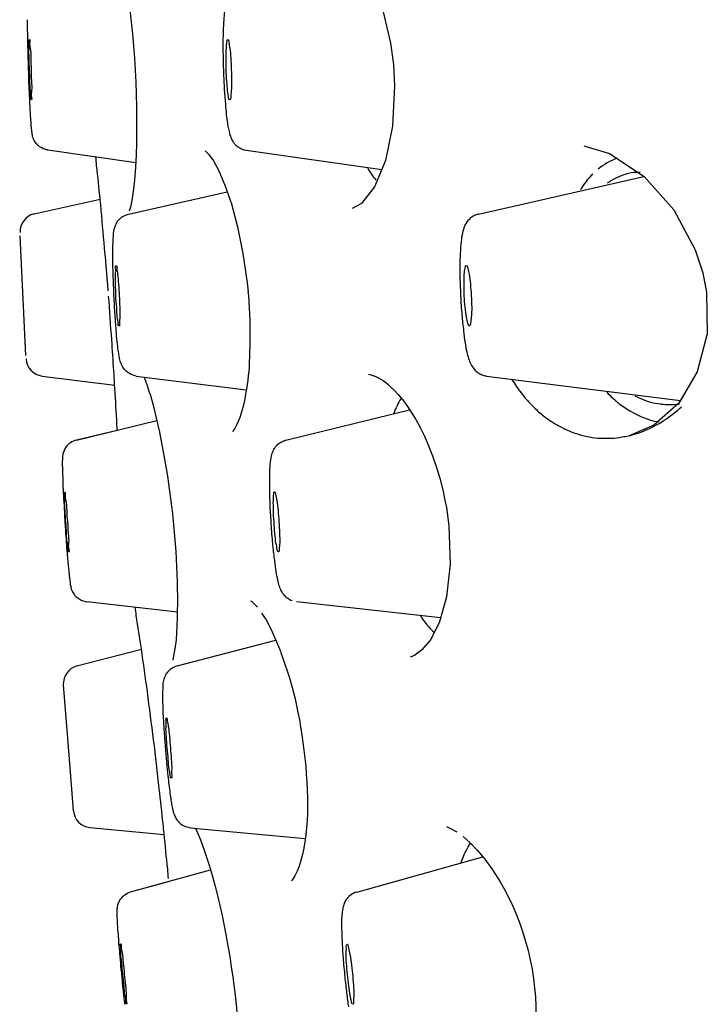
# Model space of a CAD drawing. Units: millimetres. Extents: x 20 to 995, y 27 to 1444.
# Drawn here: x 761 to 773, y 735 to 752 of the extents above; entities that cross this region are included whole.
import ezdxf

# ---------------------------------------------------------------- set-up
doc = ezdxf.new("R2010")
doc.units = ezdxf.units.MM
doc.header["$LTSCALE"] = 50.8
doc.layers.add('MODEL', color=7, linetype='Continuous')

msp = doc.modelspace()

# ---------------------------------------------------------------- linework, layer by layer
at = {"layer": 'MODEL', "lineweight": -3}
for p, q in [((767.21, 752.559), (767.383, 751.833)), ((767.383, 751.833), (767.431, 751.452)), ((767.431, 751.452), (767.453, 751.074)), ((767.452, 751.075), (767.416, 750.363)), ((767.415, 750.363), (767.291, 749.754)), ((770.799, 750.013), (771.252, 749.877)), ((761.322, 749.942), (762.877, 749.72)), ((764.102, 749.928), (764.115, 749.916)), ((764.115, 749.916), (764.17, 749.863)), ((764.17, 749.863), (764.25, 749.749)), ((764.828, 749.938), (767.225, 749.597)), ((771.253, 749.877), (771.863, 749.474)), ((764.25, 749.748), (764.348, 749.572)), ((767.291, 749.755), (767.096, 749.287)), ((764.347, 749.571), (764.453, 749.321)), ((762.854, 749.41), (762.832, 749.208)), ((764.453, 749.321), (764.569, 748.989)), ((768.937, 748.806), (771.859, 749.475)), ((771.863, 749.475), (772.389, 748.882)), ((762.75, 748.806), (764.495, 749.201)), ((762.833, 749.209), (762.808, 749.051)), ((767.096, 749.288), (766.865, 748.997)), ((761.078, 748.81), (762.247, 749.074)), ((762.809, 749.051), (762.782, 748.931)), ((764.569, 748.989), (764.677, 748.583)), ((766.865, 748.997), (766.702, 748.904)), ((762.782, 748.931), (762.761, 748.857)), ((772.389, 748.882), (772.77, 748.173)), ((764.677, 748.584), (764.772, 748.113)), ((760.934, 746.304), (760.834, 748.424)), ((764.771, 748.113), (764.846, 747.594)), ((772.77, 748.173), (772.903, 747.767)), ((772.903, 747.768), (772.969, 747.424)), ((764.846, 747.594), (764.861, 747.432)), ((764.86, 747.432), (764.867, 747.371)), ((772.969, 747.425), (772.982, 746.693)), ((764.867, 747.371), (764.895, 746.926)), ((764.896, 746.926), (764.896, 746.512)), ((772.982, 746.693), (772.805, 746.019)), ((772.805, 746.019), (772.478, 745.462)), ((761.22, 745.944), (762.505, 745.782)), ((762.886, 745.944), (764.828, 745.701)), ((763.021, 745.93), (763.03, 745.908)), ((763.03, 745.908), (763.074, 745.794)), ((769.076, 745.944), (772.507, 745.51)), ((763.074, 745.794), (763.122, 745.638)), ((767.444, 745.693), (767.517, 745.618)), ((767.517, 745.618), (767.592, 745.527)), ((767.592, 745.528), (767.668, 745.423)), ((765.532, 744.812), (767.717, 745.347)), ((767.668, 745.423), (767.747, 745.306)), ((767.747, 745.305), (767.826, 745.175)), ((772.478, 745.463), (772.034, 745.075)), ((761.826, 744.812), (763.25, 745.16)), ((767.826, 745.175), (767.903, 745.034)), ((761.826, 744.815), (762.549, 744.989)), ((767.903, 745.035), (767.98, 744.881)), ((772.034, 745.075), (771.598, 744.887)), ((767.98, 744.881), (768.053, 744.712)), ((768.053, 744.712), (768.124, 744.531)), ((768.124, 744.531), (768.189, 744.342)), ((768.189, 744.342), (768.251, 744.14)), ((768.251, 744.14), (768.306, 743.933)), ((768.306, 743.933), (768.35, 743.716)), ((768.35, 743.716), (768.369, 743.621)), ((768.369, 743.622), (768.412, 743.291)), ((768.413, 743.291), (768.434, 742.615)), ((768.434, 742.615), (768.369, 742.04)), ((768.369, 742.041), (768.244, 741.594)), ((762.009, 741.954), (763.613, 741.775)), ((764.907, 741.969), (764.907, 741.969)), ((764.907, 741.969), (764.929, 741.954)), ((764.929, 741.954), (764.972, 741.917)), ((764.972, 741.917), (765.03, 741.854)), ((765.72, 741.954), (768.265, 741.671)), ((765.101, 741.752), (765.181, 741.631)), ((765.181, 741.631), (765.264, 741.472)), ((768.244, 741.594), (768.094, 741.284)), ((765.264, 741.472), (765.347, 741.284)), ((763.608, 740.818), (765.356, 741.271)), ((765.347, 741.285), (765.436, 741.075)), ((768.094, 741.284), (767.937, 741.099)), ((761.835, 740.818), (762.976, 741.114)), ((763.546, 740.997), (763.532, 740.918)), ((763.57, 741.117), (763.546, 740.997)), ((767.804, 741.001), (767.731, 740.969)), ((767.937, 741.099), (767.804, 741.001)), ((761.643, 739.898), (761.597, 740.481)), ((761.714, 739.021), (761.643, 739.898)), ((761.776, 738.252), (761.714, 739.021)), ((762.064, 737.96), (763.38, 737.834)), ((763.84, 737.956), (765.873, 737.765)), ((763.929, 737.949), (763.959, 737.892)), ((763.959, 737.892), (764.024, 737.742)), ((768.372, 737.978), (768.456, 737.938)), ((768.456, 737.938), (768.554, 737.88)), ((764.023, 737.742), (764.094, 737.539)), ((768.665, 737.798), (768.787, 737.691)), ((768.787, 737.691), (768.914, 737.556)), ((768.914, 737.556), (769.048, 737.399)), ((766.784, 736.816), (769.014, 737.443)), ((769.049, 737.399), (769.185, 737.211)), ((762.786, 736.82), (764.2, 737.208)), ((762.786, 736.82), (763.458, 737.007))]:
    msp.add_line(p, q, dxfattribs=at)
for points, knots in [([(762.632, 753.336), (762.632, 753.336), (762.681, 753.056), (762.681, 753.056), (762.866, 751.928), (762.925, 750.781), (762.874, 749.64), (762.874, 749.64), (762.854, 749.41), (762.854, 749.41)], [0, 0, 0, 0, 1, 1, 1, 2, 2, 2, 3, 3, 3, 3]), ([(764.544, 752.682), (764.541, 752.682), (764.541, 752.679), (764.536, 752.675), (764.514, 752.645), (764.495, 752.609), (764.483, 752.568), (764.472, 752.538), (764.465, 752.503), (764.456, 752.473), (764.45, 752.435), (764.445, 752.395), (764.44, 752.353), (764.437, 752.304), (764.433, 752.249), (764.43, 752.199), (764.425, 752.128), (764.421, 752.057), (764.421, 751.987)], [0, 0, 0, 0, 1, 1, 1, 2, 2, 2, 3, 3, 3, 4, 4, 4, 5, 5, 5, 6, 6, 6, 6]), ([(760.966, 751.897), (760.966, 751.897), (760.966, 752.02), (760.966, 752.02), (760.963, 752.063), (760.963, 752.103), (760.963, 752.146), (760.963, 752.146), (760.963, 752.246), (760.963, 752.246)], [0, 0, 0, 0, 1, 1, 1, 2, 2, 2, 3, 3, 3, 3]), ([(760.974, 751.676), (760.971, 751.74), (760.966, 751.802), (760.966, 751.863), (760.966, 751.863), (760.966, 751.897), (760.966, 751.897)], [0, 0, 0, 0, 1, 1, 1, 2, 2, 2, 2]), ([(761.027, 750.83), (761.018, 750.83), (761.021, 750.851), (761.021, 750.868), (761.027, 750.928), (761.021, 750.951), (761.015, 750.984), (761.006, 751.036), (761.006, 751.101), (761.006, 751.157), (761.002, 751.228), (760.999, 751.294), (760.999, 751.359), (760.994, 751.427), (760.994, 751.495), (760.993, 751.566), (760.989, 751.625), (760.986, 751.689), (760.989, 751.739), (760.993, 751.772), (760.999, 751.8), (760.989, 751.855), (760.986, 751.876), (760.983, 751.898), (760.994, 751.898)], [0, 0, 0, 0, 1, 1, 1, 2, 2, 2, 3, 3, 3, 4, 4, 4, 5, 5, 5, 6, 6, 6, 7, 7, 7, 8, 8, 8, 8]), ([(760.995, 751.897), (761.012, 751.897), (761.003, 751.877), (761.003, 751.856), (760.995, 751.804), (761.003, 751.774), (761.012, 751.74), (761.019, 751.69), (761.019, 751.627), (761.022, 751.567), (761.022, 751.497), (761.025, 751.429), (761.028, 751.367), (761.028, 751.302), (761.028, 751.233), (761.032, 751.165), (761.035, 751.103), (761.04, 751.042), (761.035, 750.992), (761.032, 750.956), (761.025, 750.928), (761.032, 750.869), (761.04, 750.856), (761.043, 750.83), (761.028, 750.83)], [0, 0, 0, 0, 1, 1, 1, 2, 2, 2, 3, 3, 3, 4, 4, 4, 5, 5, 5, 6, 6, 6, 7, 7, 7, 8, 8, 8, 8]), ([(764.472, 751.567), (764.472, 751.625), (764.472, 751.687), (764.478, 751.74), (764.478, 751.774), (764.486, 751.808), (764.486, 751.855), (764.492, 751.872), (764.492, 751.89), (764.505, 751.897)], [0, 0, 0, 0, 1, 1, 1, 2, 2, 2, 3, 3, 3, 3]), ([(764.504, 751.897), (764.504, 751.897), (764.504, 751.897), (764.504, 751.897), (764.52, 751.897), (764.52, 751.877), (764.524, 751.856), (764.527, 751.804), (764.534, 751.774), (764.54, 751.74), (764.547, 751.69), (764.552, 751.624), (764.556, 751.567)], [0, 0, 0, 0, 1, 1, 1, 2, 2, 2, 3, 3, 3, 4, 4, 4, 4]), ([(760.995, 750.956), (760.992, 751.035), (760.989, 751.115), (760.985, 751.193), (760.985, 751.279), (760.982, 751.367), (760.979, 751.451), (760.979, 751.524), (760.973, 751.599), (760.973, 751.676)], [0, 0, 0, 0, 1, 1, 1, 2, 2, 2, 3, 3, 3, 3]), ([(764.439, 751.056), (764.442, 750.974), (764.45, 750.89), (764.457, 750.806), (764.463, 750.741), (764.469, 750.672), (764.472, 750.604), (764.477, 750.553), (764.485, 750.502), (764.494, 750.453), (764.497, 750.413), (764.504, 750.373), (764.512, 750.337), (764.515, 750.305), (764.523, 750.277), (764.531, 750.244), (764.537, 750.219), (764.547, 750.192), (764.555, 750.169), (764.565, 750.139), (764.582, 750.115), (764.593, 750.09), (764.605, 750.077), (764.615, 750.064), (764.625, 750.05)], [0, 0, 0, 0, 1, 1, 1, 2, 2, 2, 3, 3, 3, 4, 4, 4, 5, 5, 5, 6, 6, 6, 7, 7, 7, 8, 8, 8, 8]), ([(764.536, 750.83), (764.523, 750.834), (764.523, 750.851), (764.519, 750.868), (764.514, 750.916), (764.506, 750.948), (764.501, 750.984), (764.495, 751.036), (764.492, 751.101), (764.486, 751.157)], [0, 0, 0, 0, 1, 1, 1, 2, 2, 2, 3, 3, 3, 3]), ([(764.569, 751.157), (764.569, 751.099), (764.569, 751.034), (764.565, 750.985), (764.562, 750.952), (764.556, 750.92), (764.556, 750.869), (764.556, 750.852), (764.552, 750.83), (764.535, 750.83)], [0, 0, 0, 0, 1, 1, 1, 2, 2, 2, 3, 3, 3, 3]), ([(761.021, 750.481), (761.018, 750.524), (761.018, 750.561), (761.015, 750.604), (761.011, 750.654), (761.006, 750.709), (761.006, 750.762), (761.002, 750.783), (761.002, 750.804), (761.002, 750.83)], [0, 0, 0, 0, 1, 1, 1, 2, 2, 2, 3, 3, 3, 3]), ([(761.129, 750.043), (761.109, 750.064), (761.095, 750.086), (761.082, 750.107), (761.071, 750.128), (761.063, 750.15), (761.053, 750.18), (761.05, 750.193), (761.047, 750.209), (761.047, 750.222), (761.043, 750.236), (761.043, 750.252), (761.04, 750.266), (761.04, 750.286), (761.035, 750.301), (761.032, 750.32), (761.032, 750.346), (761.027, 750.366), (761.027, 750.388), (761.025, 750.421), (761.025, 750.454), (761.022, 750.482)], [0, 0, 0, 0, 1, 1, 1, 2, 2, 2, 3, 3, 3, 4, 4, 4, 5, 5, 5, 6, 6, 6, 7, 7, 7, 7]), ([(761.322, 749.942), (761.284, 749.945), (761.248, 749.957), (761.213, 749.979), (761.183, 749.992), (761.153, 750.013), (761.134, 750.043), (761.134, 750.043), (761.13, 750.043), (761.13, 750.043)], [0, 0, 0, 0, 1, 1, 1, 2, 2, 2, 3, 3, 3, 3]), ([(764.625, 750.05), (764.645, 750.028), (764.662, 750.013), (764.68, 750), (764.703, 749.985), (764.728, 749.972), (764.748, 749.96), (764.773, 749.949), (764.801, 749.942), (764.828, 749.939)], [0, 0, 0, 0, 1, 1, 1, 2, 2, 2, 3, 3, 3, 3]), ([(771.583, 749.525), (771.573, 749.519), (771.56, 749.519), (771.55, 749.516), (771.429, 749.482), (771.313, 749.424), (771.213, 749.353)], [0, 0, 0, 0, 1, 1, 1, 2, 2, 2, 2]), ([(762.562, 748.688), (762.574, 748.704), (762.592, 748.723), (762.609, 748.738), (762.632, 748.756), (762.654, 748.771), (762.673, 748.78), (762.7, 748.793), (762.724, 748.802), (762.749, 748.806)], [0, 0, 0, 0, 1, 1, 1, 2, 2, 2, 3, 3, 3, 3]), ([(768.937, 748.806), (768.907, 748.799), (768.882, 748.792), (768.858, 748.777), (768.833, 748.768), (768.813, 748.749), (768.79, 748.734), (768.771, 748.712), (768.755, 748.7), (768.735, 748.676)], [0, 0, 0, 0, 1, 1, 1, 2, 2, 2, 3, 3, 3, 3]), ([(762.482, 747.641), (762.477, 747.713), (762.477, 747.792), (762.473, 747.872), (762.473, 747.93), (762.473, 747.993), (762.47, 748.054), (762.47, 748.1), (762.47, 748.152), (762.473, 748.202), (762.473, 748.238), (762.473, 748.278), (762.477, 748.317), (762.477, 748.346), (762.477, 748.374), (762.482, 748.404), (762.482, 748.426), (762.482, 748.445), (762.485, 748.469), (762.488, 748.491), (762.488, 748.508), (762.491, 748.525), (762.499, 748.546), (762.503, 748.57), (762.511, 748.586), (762.516, 748.611), (762.526, 748.633), (762.541, 748.654), (762.545, 748.666), (762.551, 748.678), (762.562, 748.687)], [0, 0, 0, 0, 1, 1, 1, 2, 2, 2, 3, 3, 3, 4, 4, 4, 5, 5, 5, 6, 6, 6, 7, 7, 7, 8, 8, 8, 9, 9, 9, 10, 10, 10, 10]), ([(768.735, 748.677), (768.708, 748.64), (768.694, 748.606), (768.678, 748.566), (768.665, 748.526), (768.654, 748.483), (768.646, 748.44), (768.635, 748.381), (768.629, 748.329), (768.626, 748.274), (768.617, 748.202), (768.614, 748.123), (768.61, 748.052), (768.607, 747.951), (768.607, 747.846), (768.607, 747.745)], [0, 0, 0, 0, 1, 1, 1, 2, 2, 2, 3, 3, 3, 4, 4, 4, 5, 5, 5, 5]), ([(762.517, 747.57), (762.517, 747.627), (762.514, 747.688), (762.517, 747.743), (762.52, 747.777), (762.524, 747.807), (762.52, 747.857), (762.52, 747.872), (762.514, 747.893), (762.527, 747.896)], [0, 0, 0, 0, 1, 1, 1, 2, 2, 2, 3, 3, 3, 3]), ([(762.527, 747.896), (762.527, 747.896), (762.527, 747.896), (762.527, 747.896), (762.541, 747.9), (762.541, 747.875), (762.541, 747.858), (762.541, 747.807), (762.552, 747.777), (762.555, 747.743), (762.565, 747.691), (762.565, 747.626), (762.57, 747.569)], [0, 0, 0, 0, 1, 1, 1, 2, 2, 2, 3, 3, 3, 4, 4, 4, 4]), ([(768.681, 747.57), (768.681, 747.627), (768.681, 747.684), (768.685, 747.743), (768.688, 747.777), (768.693, 747.811), (768.699, 747.857), (768.703, 747.872), (768.707, 747.893), (768.721, 747.896)], [0, 0, 0, 0, 1, 1, 1, 2, 2, 2, 3, 3, 3, 3]), ([(768.722, 747.896), (768.722, 747.896), (768.722, 747.896), (768.722, 747.896), (768.735, 747.896), (768.744, 747.875), (768.747, 747.858), (768.757, 747.807), (768.763, 747.777), (768.771, 747.743), (768.783, 747.691), (768.787, 747.626), (768.793, 747.569)], [0, 0, 0, 0, 1, 1, 1, 2, 2, 2, 3, 3, 3, 4, 4, 4, 4]), ([(762.488, 746.038), (762.477, 746.216), (762.465, 746.403), (762.453, 746.585), (762.433, 746.843), (762.415, 747.102), (762.397, 747.357)], [0, 0, 0, 0, 1, 1, 1, 2, 2, 2, 2]), ([(768.808, 747.361), (768.813, 747.296), (768.816, 747.227), (768.816, 747.159), (768.816, 747.102), (768.816, 747.038), (768.808, 746.986), (768.804, 746.95), (768.8, 746.922), (768.796, 746.872), (768.793, 746.85), (768.79, 746.829), (768.775, 746.829), (768.775, 746.829), (768.773, 746.829), (768.773, 746.829)], [0, 0, 0, 0, 1, 1, 1, 2, 2, 2, 3, 3, 3, 4, 4, 4, 5, 5, 5, 5]), ([(762.58, 746.829), (762.566, 746.836), (762.566, 746.854), (762.566, 746.872), (762.566, 746.918), (762.554, 746.95), (762.55, 746.986), (762.545, 747.037), (762.542, 747.103), (762.541, 747.159)], [0, 0, 0, 0, 1, 1, 1, 2, 2, 2, 3, 3, 3, 3]), ([(762.592, 747.16), (762.592, 747.101), (762.595, 747.037), (762.595, 746.987), (762.592, 746.954), (762.584, 746.926), (762.587, 746.873), (762.592, 746.854), (762.595, 746.829), (762.58, 746.829)], [0, 0, 0, 0, 1, 1, 1, 2, 2, 2, 3, 3, 3, 3]), ([(768.772, 746.829), (768.758, 746.833), (768.753, 746.85), (768.75, 746.872), (768.737, 746.915), (768.729, 746.948), (768.726, 746.983), (768.714, 747.037), (768.706, 747.103), (768.702, 747.159)], [0, 0, 0, 0, 1, 1, 1, 2, 2, 2, 3, 3, 3, 3]), ([(762.69, 746.049), (762.667, 746.07), (762.649, 746.095), (762.636, 746.123), (762.621, 746.153), (762.609, 746.183), (762.603, 746.209), (762.594, 746.239), (762.586, 746.267), (762.584, 746.294), (762.578, 746.329), (762.575, 746.365), (762.566, 746.4), (762.562, 746.452), (762.554, 746.501), (762.548, 746.552), (762.541, 746.62), (762.535, 746.692), (762.532, 746.756), (762.523, 746.851), (762.518, 746.938), (762.511, 747.03)], [0, 0, 0, 0, 1, 1, 1, 2, 2, 2, 3, 3, 3, 4, 4, 4, 5, 5, 5, 6, 6, 6, 7, 7, 7, 7]), ([(768.672, 746.743), (768.678, 746.671), (768.689, 746.599), (768.7, 746.531), (768.707, 746.477), (768.716, 746.423), (768.728, 746.369), (768.738, 746.333), (768.751, 746.29), (768.762, 746.254), (768.773, 746.217), (768.786, 746.182), (768.8, 746.154), (768.819, 746.118), (768.843, 746.088), (768.866, 746.059), (768.866, 746.059), (768.866, 746.056), (768.866, 746.056)], [0, 0, 0, 0, 1, 1, 1, 2, 2, 2, 3, 3, 3, 4, 4, 4, 5, 5, 5, 6, 6, 6, 6]), ([(764.896, 746.513), (764.896, 746.513), (764.883, 746.146), (764.883, 746.146), (764.864, 745.856), (764.785, 745.209), (764.592, 744.967), (764.592, 744.967), (764.587, 744.959), (764.587, 744.959)], [0, 0, 0, 0, 1, 1, 1, 2, 2, 2, 3, 3, 3, 3]), ([(762.54, 745.169), (762.527, 745.379), (762.516, 745.591), (762.503, 745.8), (762.499, 745.88), (762.495, 745.96), (762.488, 746.038)], [0, 0, 0, 0, 1, 1, 1, 2, 2, 2, 2]), ([(762.886, 745.944), (762.861, 745.948), (762.837, 745.954), (762.812, 745.966), (762.785, 745.974), (762.763, 745.987), (762.742, 746.003), (762.722, 746.016), (762.704, 746.031), (762.69, 746.049)], [0, 0, 0, 0, 1, 1, 1, 2, 2, 2, 3, 3, 3, 3]), ([(768.866, 746.056), (768.883, 746.038), (768.904, 746.02), (768.923, 746.007), (768.947, 745.988), (768.97, 745.977), (768.996, 745.966), (769.025, 745.955), (769.048, 745.948), (769.076, 745.945)], [0, 0, 0, 0, 1, 1, 1, 2, 2, 2, 3, 3, 3, 3]), ([(766.993, 745.974), (766.993, 745.974), (767.014, 745.97), (767.014, 745.97), (767.168, 745.927), (767.26, 745.871), (767.376, 745.758), (767.376, 745.758), (767.444, 745.693), (767.444, 745.693)], [0, 0, 0, 0, 1, 1, 1, 2, 2, 2, 3, 3, 3, 3]), ([(769.527, 745.88), (769.576, 745.802), (769.631, 745.722), (769.689, 745.646), (769.736, 745.584), (769.786, 745.525), (769.842, 745.465), (769.895, 745.412), (769.948, 745.361), (769.999, 745.312), (770.057, 745.261), (770.114, 745.218), (770.174, 745.175), (770.228, 745.141), (770.286, 745.098), (770.348, 745.067), (770.462, 745.003), (770.588, 744.948), (770.714, 744.91), (770.835, 744.873), (770.964, 744.851), (771.092, 744.843), (771.155, 744.842), (771.22, 744.842), (771.286, 744.843), (771.349, 744.848), (771.411, 744.855), (771.475, 744.867), (771.515, 744.873), (771.551, 744.88), (771.586, 744.888)], [0, 0, 0, 0, 1, 1, 1, 2, 2, 2, 3, 3, 3, 4, 4, 4, 5, 5, 5, 6, 6, 6, 7, 7, 7, 8, 8, 8, 9, 9, 9, 10, 10, 10, 10]), ([(763.123, 745.638), (763.123, 745.638), (763.181, 745.45), (763.181, 745.45), (763.502, 744.146), (763.675, 742.618), (763.592, 741.278), (763.592, 741.278), (763.57, 741.117), (763.57, 741.117)], [0, 0, 0, 0, 1, 1, 1, 2, 2, 2, 3, 3, 3, 3]), ([(771.698, 745.596), (771.733, 745.577), (771.769, 745.561), (771.806, 745.545), (771.917, 745.494), (772.038, 745.463), (772.16, 745.45)], [0, 0, 0, 0, 1, 1, 1, 2, 2, 2, 2]), ([(771.598, 744.888), (771.623, 744.894), (771.644, 744.901), (771.669, 744.909), (771.73, 744.923), (771.795, 744.946), (771.854, 744.97), (771.981, 745.021), (772.105, 745.081), (772.218, 745.162), (772.327, 745.233), (772.43, 745.312), (772.526, 745.402)], [0, 0, 0, 0, 1, 1, 1, 2, 2, 2, 3, 3, 3, 4, 4, 4, 4]), ([(772.161, 745.449), (772.213, 745.442), (772.264, 745.438), (772.312, 745.438), (772.37, 745.438), (772.43, 745.442), (772.484, 745.449)], [0, 0, 0, 0, 1, 1, 1, 2, 2, 2, 2]), ([(761.826, 744.812), (761.791, 744.802), (761.754, 744.787), (761.721, 744.765), (761.693, 744.744), (761.669, 744.722), (761.647, 744.694), (761.647, 744.694), (761.644, 744.69), (761.644, 744.69)], [0, 0, 0, 0, 1, 1, 1, 2, 2, 2, 3, 3, 3, 3]), ([(765.341, 744.683), (765.356, 744.702), (765.374, 744.721), (765.389, 744.736), (765.409, 744.754), (765.432, 744.773), (765.457, 744.781), (765.483, 744.794), (765.509, 744.804), (765.532, 744.813)], [0, 0, 0, 0, 1, 1, 1, 2, 2, 2, 3, 3, 3, 3]), ([(761.643, 744.69), (761.627, 744.669), (761.614, 744.647), (761.608, 744.621), (761.597, 744.601), (761.589, 744.575), (761.586, 744.55), (761.583, 744.534), (761.583, 744.521), (761.58, 744.503), (761.58, 744.503), (761.58, 744.46), (761.58, 744.46), (761.575, 744.442), (761.575, 744.423), (761.575, 744.407), (761.575, 744.384), (761.575, 744.362), (761.58, 744.339), (761.58, 744.306), (761.58, 744.276), (761.583, 744.244)], [0, 0, 0, 0, 1, 1, 1, 2, 2, 2, 3, 3, 3, 4, 4, 4, 5, 5, 5, 6, 6, 6, 7, 7, 7, 7]), ([(765.252, 743.669), (765.249, 743.752), (765.249, 743.839), (765.245, 743.916), (765.245, 743.916), (765.245, 744.119), (765.245, 744.119), (765.245, 744.168), (765.245, 744.22), (765.249, 744.269), (765.249, 744.313), (765.252, 744.348), (765.255, 744.389), (765.255, 744.421), (765.263, 744.449), (765.267, 744.478), (765.272, 744.507), (765.275, 744.535), (765.285, 744.557), (765.292, 744.587), (765.304, 744.614), (765.317, 744.643), (765.325, 744.658), (765.333, 744.669), (765.342, 744.682)], [0, 0, 0, 0, 1, 1, 1, 2, 2, 2, 3, 3, 3, 4, 4, 4, 5, 5, 5, 6, 6, 6, 7, 7, 7, 8, 8, 8, 8]), ([(761.583, 744.244), (761.583, 744.205), (761.583, 744.162), (761.586, 744.125), (761.586, 744.072), (761.589, 744.017), (761.589, 743.967), (761.593, 743.946), (761.593, 743.921), (761.593, 743.896)], [0, 0, 0, 0, 1, 1, 1, 2, 2, 2, 3, 3, 3, 3]), ([(761.601, 743.774), (761.604, 743.695), (761.612, 743.615), (761.615, 743.535), (761.617, 743.449), (761.624, 743.363), (761.627, 743.277), (761.635, 743.206), (761.639, 743.125), (761.645, 743.054)], [0, 0, 0, 0, 1, 1, 1, 2, 2, 2, 3, 3, 3, 3]), ([(761.69, 742.832), (761.675, 742.832), (761.678, 742.853), (761.682, 742.874), (761.685, 742.925), (761.675, 742.953), (761.668, 742.989), (761.655, 743.039), (761.655, 743.102), (761.653, 743.158), (761.65, 743.23), (761.647, 743.295), (761.64, 743.363), (761.635, 743.428), (761.631, 743.496), (761.627, 743.564), (761.623, 743.626), (761.617, 743.687), (761.62, 743.737), (761.623, 743.773), (761.627, 743.801), (761.617, 743.856), (761.615, 743.873), (761.609, 743.896), (761.62, 743.896)], [0, 0, 0, 0, 1, 1, 1, 2, 2, 2, 3, 3, 3, 4, 4, 4, 5, 5, 5, 6, 6, 6, 7, 7, 7, 8, 8, 8, 8]), ([(761.62, 743.895), (761.635, 743.899), (761.631, 743.873), (761.627, 743.861), (761.623, 743.801), (761.635, 743.776), (761.64, 743.745), (761.65, 743.693), (761.653, 743.628), (761.655, 743.572), (761.655, 743.499), (761.663, 743.435), (761.671, 743.372), (761.675, 743.304), (761.675, 743.234), (761.682, 743.166), (761.685, 743.104), (761.693, 743.043), (761.69, 742.993), (761.685, 742.957), (761.678, 742.929), (761.693, 742.874), (761.696, 742.857), (761.704, 742.834), (761.69, 742.831)], [0, 0, 0, 0, 1, 1, 1, 2, 2, 2, 3, 3, 3, 4, 4, 4, 5, 5, 5, 6, 6, 6, 7, 7, 7, 8, 8, 8, 8]), ([(765.31, 743.568), (765.31, 743.627), (765.307, 743.687), (765.31, 743.741), (765.31, 743.776), (765.313, 743.809), (765.317, 743.856), (765.317, 743.873), (765.317, 743.891), (765.328, 743.895)], [0, 0, 0, 0, 1, 1, 1, 2, 2, 2, 3, 3, 3, 3]), ([(765.328, 743.895), (765.328, 743.895), (765.333, 743.895), (765.333, 743.895), (765.341, 743.899), (765.345, 743.873), (765.348, 743.861), (765.356, 743.81), (765.363, 743.78), (765.369, 743.745), (765.381, 743.693), (765.385, 743.628), (765.393, 743.572)], [0, 0, 0, 0, 1, 1, 1, 2, 2, 2, 3, 3, 3, 4, 4, 4, 4]), ([(765.409, 743.363), (765.414, 743.299), (765.417, 743.229), (765.417, 743.161), (765.422, 743.101), (765.425, 743.04), (765.422, 742.989), (765.417, 742.952), (765.414, 742.924), (765.414, 742.874), (765.414, 742.853), (765.414, 742.832), (765.399, 742.832)], [0, 0, 0, 0, 1, 1, 1, 2, 2, 2, 3, 3, 3, 4, 4, 4, 4]), ([(761.646, 743.054), (761.649, 742.989), (761.652, 742.928), (761.656, 742.867), (761.661, 742.853), (761.661, 742.844), (761.661, 742.832)], [0, 0, 0, 0, 1, 1, 1, 2, 2, 2, 2]), ([(765.399, 742.832), (765.385, 742.835), (765.381, 742.853), (765.376, 742.874), (765.373, 742.917), (765.364, 742.949), (765.356, 742.985), (765.347, 743.039), (765.341, 743.102), (765.336, 743.158)], [0, 0, 0, 0, 1, 1, 1, 2, 2, 2, 3, 3, 3, 3]), ([(761.661, 742.832), (761.664, 742.789), (761.669, 742.754), (761.672, 742.708), (761.676, 742.666), (761.679, 742.626), (761.682, 742.583), (761.686, 742.551), (761.691, 742.515), (761.694, 742.487)], [0, 0, 0, 0, 1, 1, 1, 2, 2, 2, 3, 3, 3, 3]), ([(765.516, 742.054), (765.516, 742.054), (765.513, 742.054), (765.513, 742.054), (765.483, 742.088), (765.462, 742.124), (765.443, 742.162), (765.428, 742.192), (765.416, 742.224), (765.407, 742.257), (765.397, 742.292), (765.39, 742.331), (765.381, 742.371), (765.37, 742.421), (765.36, 742.472), (765.352, 742.526), (765.342, 742.594), (765.337, 742.666), (765.326, 742.739)], [0, 0, 0, 0, 1, 1, 1, 2, 2, 2, 3, 3, 3, 4, 4, 4, 5, 5, 5, 6, 6, 6, 6]), ([(761.693, 742.486), (761.696, 742.458), (761.696, 742.428), (761.701, 742.402), (761.704, 742.385), (761.704, 742.364), (761.708, 742.343), (761.708, 742.328), (761.712, 742.313), (761.715, 742.297), (761.715, 742.285), (761.718, 742.27), (761.718, 742.255), (761.723, 742.249), (761.723, 742.234), (761.726, 742.224), (761.729, 742.212), (761.729, 742.199), (761.736, 742.187), (761.739, 742.174), (761.743, 742.156), (761.751, 742.141), (761.763, 742.119), (761.776, 742.098), (761.793, 742.076), (761.797, 742.07), (761.802, 742.058), (761.81, 742.048)], [0, 0, 0, 0, 1, 1, 1, 2, 2, 2, 3, 3, 3, 4, 4, 4, 5, 5, 5, 6, 6, 6, 7, 7, 7, 8, 8, 8, 9, 9, 9, 9]), ([(761.811, 742.048), (761.814, 742.048), (761.819, 742.045), (761.822, 742.041), (761.844, 742.02), (761.868, 742.005), (761.894, 741.99), (761.931, 741.969), (761.972, 741.959), (762.009, 741.953)], [0, 0, 0, 0, 1, 1, 1, 2, 2, 2, 3, 3, 3, 3]), ([(765.641, 741.969), (765.614, 741.978), (765.589, 741.99), (765.569, 742.008), (765.546, 742.02), (765.528, 742.037), (765.516, 742.054)], [0, 0, 0, 0, 1, 1, 1, 2, 2, 2, 2]), ([(767.909, 741.699), (767.957, 741.624), (768.015, 741.552), (768.078, 741.487), (768.103, 741.462), (768.124, 741.437), (768.151, 741.416)], [0, 0, 0, 0, 1, 1, 1, 2, 2, 2, 2]), ([(763.361, 738.024), (763.337, 738.23), (763.315, 738.439), (763.293, 738.644), (763.261, 738.934), (763.23, 739.222), (763.192, 739.51), (763.155, 739.79), (763.119, 740.076), (763.082, 740.357), (763.049, 740.611), (763.013, 740.861), (762.976, 741.117)], [0, 0, 0, 0, 1, 1, 1, 2, 2, 2, 3, 3, 3, 4, 4, 4, 4]), ([(765.435, 741.074), (765.435, 741.074), (765.518, 740.832), (765.518, 740.832), (765.838, 739.991), (766.155, 737.801), (765.641, 737.025), (765.641, 737.025), (765.631, 737.015), (765.631, 737.015)], [0, 0, 0, 0, 1, 1, 1, 2, 2, 2, 3, 3, 3, 3]), ([(763.608, 740.818), (763.567, 740.803), (763.523, 740.783), (763.486, 740.753), (763.466, 740.735), (763.441, 740.714), (763.423, 740.689)], [0, 0, 0, 0, 1, 1, 1, 2, 2, 2, 2]), ([(763.422, 740.689), (763.404, 740.66), (763.389, 740.63), (763.381, 740.602), (763.373, 740.574), (763.364, 740.544), (763.357, 740.513), (763.354, 740.488), (763.354, 740.458), (763.354, 740.43), (763.351, 740.393), (763.351, 740.353), (763.351, 740.319)], [0, 0, 0, 0, 1, 1, 1, 2, 2, 2, 3, 3, 3, 4, 4, 4, 4]), ([(763.351, 740.319), (763.351, 740.319), (763.351, 740.168), (763.351, 740.168), (763.354, 740.1), (763.357, 740.027), (763.357, 739.964), (763.361, 739.94), (763.361, 739.915), (763.361, 739.894)], [0, 0, 0, 0, 1, 1, 1, 2, 2, 2, 3, 3, 3, 3]), ([(763.505, 738.834), (763.49, 738.834), (763.49, 738.856), (763.485, 738.872), (763.485, 738.928), (763.477, 738.957), (763.47, 738.988), (763.459, 739.039), (763.455, 739.101), (763.452, 739.157), (763.445, 739.23), (763.437, 739.293), (763.434, 739.362), (763.426, 739.43), (763.422, 739.495), (763.419, 739.566), (763.412, 739.625), (763.409, 739.686), (763.412, 739.739), (763.412, 739.772), (763.416, 739.804), (763.412, 739.855), (763.409, 739.875), (763.404, 739.898), (763.419, 739.898)], [0, 0, 0, 0, 1, 1, 1, 2, 2, 2, 3, 3, 3, 4, 4, 4, 5, 5, 5, 6, 6, 6, 7, 7, 7, 8, 8, 8, 8]), ([(763.419, 739.898), (763.434, 739.898), (763.434, 739.876), (763.434, 739.86), (763.434, 739.803), (763.446, 739.776), (763.452, 739.744), (763.462, 739.692), (763.465, 739.632), (763.474, 739.575), (763.477, 739.501), (763.482, 739.439), (763.49, 739.374), (763.494, 739.303), (763.498, 739.236), (763.505, 739.168), (763.509, 739.107), (763.512, 739.045), (763.512, 738.992), (763.509, 738.959), (763.505, 738.928), (763.512, 738.876), (763.512, 738.856), (763.519, 738.833), (763.505, 738.833)], [0, 0, 0, 0, 1, 1, 1, 2, 2, 2, 3, 3, 3, 4, 4, 4, 5, 5, 5, 6, 6, 6, 7, 7, 7, 8, 8, 8, 8]), ([(763.375, 739.689), (763.38, 739.588), (763.39, 739.484), (763.397, 739.379), (763.405, 739.286), (763.412, 739.194), (763.421, 739.101)], [0, 0, 0, 0, 1, 1, 1, 2, 2, 2, 2]), ([(763.422, 739.1), (763.426, 739.021), (763.438, 738.944), (763.446, 738.869), (763.446, 738.856), (763.449, 738.842), (763.449, 738.826)], [0, 0, 0, 0, 1, 1, 1, 2, 2, 2, 2]), ([(763.448, 738.826), (763.455, 738.777), (763.458, 738.728), (763.467, 738.679), (763.475, 738.629), (763.48, 738.583), (763.485, 738.531)], [0, 0, 0, 0, 1, 1, 1, 2, 2, 2, 2]), ([(763.485, 738.532), (763.49, 738.492), (763.498, 738.452), (763.502, 738.418), (763.509, 738.388), (763.512, 738.359), (763.519, 738.329), (763.522, 738.308), (763.525, 738.288), (763.533, 738.266), (763.536, 738.244), (763.54, 738.222), (763.547, 738.209), (763.555, 738.187), (763.563, 738.165), (763.573, 738.147), (763.585, 738.12), (763.598, 738.1), (763.613, 738.082), (763.621, 738.073), (763.628, 738.064), (763.638, 738.057)], [0, 0, 0, 0, 1, 1, 1, 2, 2, 2, 3, 3, 3, 4, 4, 4, 5, 5, 5, 6, 6, 6, 7, 7, 7, 7]), ([(763.442, 737.223), (763.418, 737.432), (763.397, 737.642), (763.38, 737.856), (763.372, 737.914), (763.364, 737.971), (763.361, 738.023)], [0, 0, 0, 0, 1, 1, 1, 2, 2, 2, 2]), ([(763.638, 738.057), (763.638, 738.051), (763.642, 738.051), (763.646, 738.046), (763.666, 738.027), (763.687, 738.011), (763.714, 737.996), (763.752, 737.978), (763.797, 737.963), (763.84, 737.956)], [0, 0, 0, 0, 1, 1, 1, 2, 2, 2, 3, 3, 3, 3]), ([(768.628, 737.338), (768.639, 737.368), (768.646, 737.388), (768.658, 737.413), (768.693, 737.504), (768.734, 737.597), (768.797, 737.677)], [0, 0, 0, 0, 1, 1, 1, 2, 2, 2, 2]), ([(764.094, 737.54), (764.094, 737.54), (764.177, 737.291), (764.177, 737.291), (764.45, 736.353), (764.612, 735.373), (764.691, 734.4), (764.691, 734.4), (764.713, 733.937), (764.713, 733.937)], [0, 0, 0, 0, 1, 1, 1, 2, 2, 2, 3, 3, 3, 3]), ([(769.185, 737.212), (769.185, 737.212), (769.318, 737), (769.318, 737), (769.753, 736.269), (769.992, 735.325), (769.948, 734.476), (769.948, 734.476), (769.908, 734.124), (769.908, 734.124)], [0, 0, 0, 0, 1, 1, 1, 2, 2, 2, 3, 3, 3, 3]), ([(762.606, 736.692), (762.606, 736.692), (762.613, 736.698), (762.613, 736.698), (762.633, 736.726), (762.652, 736.748), (762.677, 736.763), (762.711, 736.793), (762.745, 736.806), (762.785, 736.821)], [0, 0, 0, 0, 1, 1, 1, 2, 2, 2, 3, 3, 3, 3]), ([(766.784, 736.816), (766.742, 736.807), (766.701, 736.785), (766.665, 736.755), (766.638, 736.734), (766.615, 736.712), (766.598, 736.683)], [0, 0, 0, 0, 1, 1, 1, 2, 2, 2, 2]), ([(762.554, 736.245), (762.554, 736.271), (762.551, 736.295), (762.551, 736.325), (762.551, 736.347), (762.548, 736.363), (762.548, 736.385), (762.548, 736.385), (762.548, 736.431), (762.548, 736.431), (762.548, 736.431), (762.548, 736.471), (762.548, 736.471), (762.548, 736.471), (762.548, 736.504), (762.548, 736.504), (762.548, 736.519), (762.548, 736.529), (762.551, 736.54), (762.551, 736.56), (762.554, 736.575), (762.562, 736.59), (762.566, 736.617), (762.578, 736.64), (762.588, 736.662), (762.594, 736.67), (762.599, 736.679), (762.605, 736.692)], [0, 0, 0, 0, 1, 1, 1, 2, 2, 2, 3, 3, 3, 4, 4, 4, 5, 5, 5, 6, 6, 6, 7, 7, 7, 8, 8, 8, 9, 9, 9, 9]), ([(766.598, 736.684), (766.574, 736.648), (766.558, 736.613), (766.547, 736.568), (766.536, 736.537), (766.533, 736.5), (766.528, 736.469), (766.521, 736.426), (766.521, 736.386), (766.517, 736.346)], [0, 0, 0, 0, 1, 1, 1, 2, 2, 2, 3, 3, 3, 3]), ([(766.517, 736.346), (766.517, 736.346), (766.517, 736.177), (766.517, 736.177), (766.517, 736.102), (766.521, 736.026), (766.525, 735.952), (766.525, 735.93), (766.525, 735.911), (766.528, 735.893)], [0, 0, 0, 0, 1, 1, 1, 2, 2, 2, 3, 3, 3, 3]), ([(762.58, 735.892), (762.577, 735.935), (762.574, 735.979), (762.574, 736.019), (762.571, 736.058), (762.566, 736.101), (762.562, 736.144), (762.562, 736.176), (762.558, 736.209), (762.554, 736.245)], [0, 0, 0, 0, 1, 1, 1, 2, 2, 2, 3, 3, 3, 3]), ([(762.715, 734.836), (762.7, 734.836), (762.7, 734.857), (762.703, 734.876), (762.707, 734.93), (762.697, 734.958), (762.685, 734.99), (762.675, 735.042), (762.672, 735.103), (762.669, 735.159), (762.661, 735.23), (762.653, 735.297), (762.645, 735.36), (762.639, 735.428), (762.635, 735.497), (762.629, 735.569), (762.62, 735.627), (762.612, 735.688), (762.612, 735.738), (762.615, 735.774), (762.62, 735.803), (762.61, 735.857), (762.604, 735.874), (762.596, 735.897), (762.61, 735.901)], [0, 0, 0, 0, 1, 1, 1, 2, 2, 2, 3, 3, 3, 4, 4, 4, 5, 5, 5, 6, 6, 6, 7, 7, 7, 8, 8, 8, 8]), ([(762.6, 735.677), (762.595, 735.739), (762.592, 735.8), (762.584, 735.864), (762.584, 735.875), (762.584, 735.884), (762.58, 735.892)], [0, 0, 0, 0, 1, 1, 1, 2, 2, 2, 2]), ([(762.609, 735.9), (762.624, 735.9), (762.621, 735.878), (762.621, 735.857), (762.616, 735.802), (762.63, 735.777), (762.636, 735.742), (762.644, 735.693), (762.647, 735.634), (762.652, 735.573), (762.66, 735.505), (762.671, 735.435), (762.674, 735.367), (762.682, 735.305), (762.686, 735.238), (762.694, 735.167), (762.701, 735.109), (762.707, 735.044), (762.707, 734.995), (762.707, 734.957), (762.701, 734.93), (762.714, 734.878), (762.719, 734.859), (762.725, 734.835), (762.714, 734.835)], [0, 0, 0, 0, 1, 1, 1, 2, 2, 2, 3, 3, 3, 4, 4, 4, 5, 5, 5, 6, 6, 6, 7, 7, 7, 8, 8, 8, 8]), ([(766.716, 734.836), (766.701, 734.836), (766.695, 734.857), (766.692, 734.876), (766.686, 734.922), (766.676, 734.953), (766.668, 734.987), (766.657, 735.038), (766.651, 735.097), (766.643, 735.159), (766.633, 735.227), (766.626, 735.292), (766.618, 735.36), (766.611, 735.425), (766.608, 735.494), (766.602, 735.562), (766.598, 735.62), (766.595, 735.684), (766.598, 735.735), (766.598, 735.771), (766.602, 735.803), (766.598, 735.854), (766.598, 735.872), (766.598, 735.892), (766.611, 735.897)], [0, 0, 0, 0, 1, 1, 1, 2, 2, 2, 3, 3, 3, 4, 4, 4, 5, 5, 5, 6, 6, 6, 7, 7, 7, 8, 8, 8, 8]), ([(766.612, 735.897), (766.627, 735.9), (766.631, 735.878), (766.634, 735.857), (766.639, 735.807), (766.65, 735.777), (766.657, 735.743), (766.667, 735.691), (766.68, 735.634), (766.683, 735.577), (766.693, 735.505), (766.702, 735.441), (766.708, 735.376), (766.717, 735.308), (766.718, 735.238), (766.725, 735.17), (766.728, 735.109), (766.734, 735.047), (766.734, 734.998), (766.728, 734.958), (766.725, 734.93), (766.728, 734.878), (766.728, 734.859), (766.728, 734.835), (766.717, 734.835)], [0, 0, 0, 0, 1, 1, 1, 2, 2, 2, 3, 3, 3, 4, 4, 4, 5, 5, 5, 6, 6, 6, 7, 7, 7, 8, 8, 8, 8]), ([(762.671, 734.958), (762.664, 735.038), (762.652, 735.118), (762.644, 735.195), (762.638, 735.281), (762.633, 735.368), (762.621, 735.45), (762.613, 735.525), (762.606, 735.599), (762.6, 735.678)], [0, 0, 0, 0, 1, 1, 1, 2, 2, 2, 3, 3, 3, 3]), ([(766.542, 735.656), (766.549, 735.54), (766.563, 735.433), (766.572, 735.318), (766.582, 735.223), (766.594, 735.124), (766.604, 735.028)], [0, 0, 0, 0, 1, 1, 1, 2, 2, 2, 2])]:
    msp.add_open_spline(points, degree=3, knots=knots, dxfattribs=at)
for points in [[(764.421, 751.987), (764.416, 751.894), (764.416, 751.802), (764.416, 751.71)], [(764.416, 751.711), (764.421, 751.591), (764.421, 751.48), (764.425, 751.363)], [(764.475, 751.362), (764.472, 751.43), (764.472, 751.503), (764.472, 751.568)], [(764.556, 751.567), (764.562, 751.502), (764.565, 751.429), (764.565, 751.361)], [(764.425, 751.362), (764.429, 751.261), (764.433, 751.157), (764.44, 751.055)], [(764.486, 751.157), (764.483, 751.227), (764.478, 751.295), (764.475, 751.363)], [(764.565, 751.362), (764.569, 751.294), (764.569, 751.226), (764.569, 751.157)], [(761.003, 750.83), (761, 750.868), (761, 750.913), (760.995, 750.957)], [(762.185, 749.665), (762.182, 749.716), (762.175, 749.767), (762.172, 749.822)], [(762.247, 749.065), (762.223, 749.268), (762.209, 749.467), (762.185, 749.665)], [(771.389, 749.795), (771.267, 749.749), (771.151, 749.684), (771.05, 749.601)], [(766.978, 749.619), (767.019, 749.548), (767.068, 749.475), (767.122, 749.41)], [(770.956, 749.515), (770.871, 749.431), (770.799, 749.339), (770.738, 749.238)], [(771.792, 749.547), (771.719, 749.547), (771.651, 749.541), (771.583, 749.525)], [(762.315, 748.307), (762.293, 748.562), (762.273, 748.813), (762.247, 749.066)], [(761.078, 748.81), (760.927, 748.775), (760.824, 748.637), (760.832, 748.483)], [(762.391, 747.451), (762.364, 747.734), (762.345, 748.023), (762.315, 748.307)], [(768.607, 747.746), (768.61, 747.62), (768.613, 747.491), (768.62, 747.361)], [(762.491, 747.364), (762.488, 747.454), (762.485, 747.548), (762.482, 747.641)], [(762.524, 747.364), (762.524, 747.432), (762.52, 747.5), (762.517, 747.57)], [(762.571, 747.57), (762.577, 747.5), (762.58, 747.432), (762.584, 747.364)], [(768.685, 747.361), (768.685, 747.432), (768.681, 747.5), (768.681, 747.57)], [(768.793, 747.57), (768.8, 747.5), (768.804, 747.432), (768.808, 747.361)], [(762.511, 747.031), (762.503, 747.14), (762.498, 747.253), (762.491, 747.364)], [(762.54, 747.16), (762.532, 747.228), (762.527, 747.297), (762.523, 747.365)], [(762.584, 747.364), (762.587, 747.296), (762.592, 747.227), (762.592, 747.159)], [(768.62, 747.361), (768.625, 747.25), (768.633, 747.134), (768.643, 747.02)], [(768.702, 747.16), (768.693, 747.226), (768.688, 747.297), (768.684, 747.362)], [(768.643, 747.02), (768.649, 746.93), (768.663, 746.837), (768.673, 746.743)], [(760.937, 746.246), (760.945, 746.096), (761.063, 745.966), (761.22, 745.944)], [(771.206, 745.657), (771.275, 745.586), (771.345, 745.518), (771.426, 745.455)], [(767.567, 745.549), (767.515, 745.463), (767.473, 745.374), (767.438, 745.279)], [(771.426, 745.455), (771.584, 745.334), (771.766, 745.233), (771.962, 745.172)], [(762.548, 744.989), (762.545, 745.051), (762.541, 745.11), (762.54, 745.168)], [(771.962, 745.172), (772.015, 745.153), (772.066, 745.139), (772.123, 745.132)], [(761.593, 743.895), (761.596, 743.857), (761.596, 743.816), (761.601, 743.774)], [(765.271, 743.363), (765.263, 743.465), (765.255, 743.569), (765.251, 743.67)], [(765.322, 743.363), (765.313, 743.435), (765.31, 743.499), (765.31, 743.569)], [(765.393, 743.572), (765.399, 743.499), (765.403, 743.435), (765.409, 743.363)], [(765.296, 743.019), (765.284, 743.133), (765.277, 743.249), (765.271, 743.363)], [(765.336, 743.159), (765.328, 743.228), (765.325, 743.296), (765.322, 743.364)], [(765.325, 742.738), (765.313, 742.832), (765.306, 742.924), (765.295, 743.019)], [(762.886, 741.709), (762.88, 741.76), (762.873, 741.811), (762.864, 741.857)], [(762.975, 741.117), (762.945, 741.314), (762.917, 741.511), (762.885, 741.709)], [(761.835, 740.818), (761.685, 740.775), (761.587, 740.634), (761.595, 740.48)], [(763.361, 739.894), (763.364, 739.826), (763.372, 739.757), (763.375, 739.689)], [(761.776, 738.252), (761.787, 738.097), (761.91, 737.975), (762.064, 737.959)], [(763.455, 737.057), (763.448, 737.116), (763.445, 737.168), (763.442, 737.223)], [(766.528, 735.892), (766.533, 735.815), (766.536, 735.735), (766.542, 735.655)], [(762.686, 734.833), (762.682, 734.876), (762.674, 734.915), (762.671, 734.959)], [(766.604, 735.027), (766.615, 734.948), (766.627, 734.864), (766.636, 734.785)]]:
    msp.add_open_spline(points, degree=3, dxfattribs=at)

doc.saveas('drawing.dxf')
